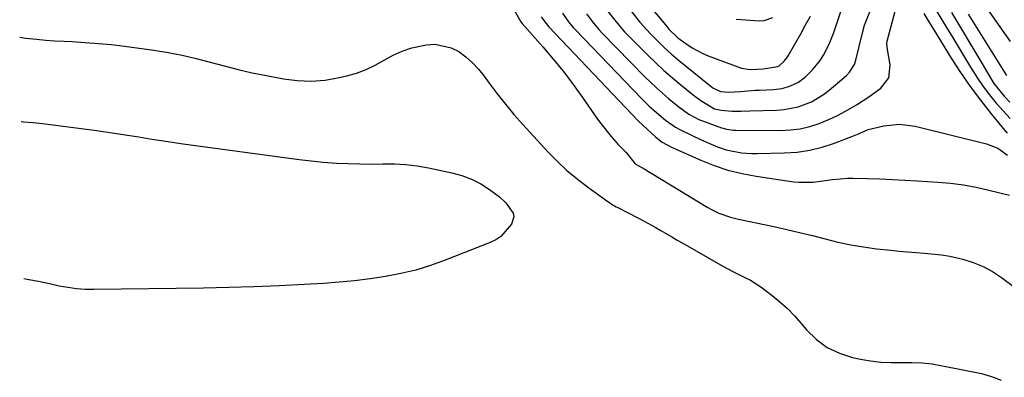
# Model space of a CAD drawing. Units: inches. Extents: x 1846623 to 1851997, y 426470 to 431729.
# Drawn here: x 1846626 to 1846916, y 431423 to 431528 of the extents above; entities that cross this region are included whole.
import ezdxf

# ---------------------------------------------------------------- set-up
doc = ezdxf.new("R2010")
doc.units = ezdxf.units.IN
doc.header["$MEASUREMENT"] = 0
doc.layers.add('7', color=7, linetype='Continuous')
doc.layers.add('8', color=7, linetype='Continuous')

msp = doc.modelspace()

# ---------------------------------------------------------------- linework, layer by layer
at = {"layer": '7', "color": 18}
for points in [[(1846805.54, 431530.79, 1802), (1846808.45, 431527.11, 1802), (1846811.59, 431523.63, 1802), (1846813.73, 431521.47, 1802), (1846815.68, 431519.62, 1802), (1846817.67, 431517.8, 1802), (1846819.7, 431516.05, 1802), (1846821.77, 431514.33, 1802), (1846829.44, 431508.14, 1802), (1846829.94, 431507.77, 1802), (1846832.17, 431506.69, 1802), (1846834.53, 431506.48, 1802), (1846838.09, 431506.71, 1802), (1846842.41, 431507.04, 1802), (1846843.63, 431507.1, 1802), (1846847.76, 431507.28, 1802), (1846850.32, 431507.6, 1802), (1846852.79, 431508.33, 1802), (1846855.1, 431509.48, 1802), (1846857.15, 431511.03, 1802), (1846859.21, 431513.02, 1802), (1846861.47, 431515.82, 1802), (1846862.46, 431517.37, 1802), (1846864.12, 431520.63, 1802), (1846865.47, 431524.03, 1802), (1846870.64, 431539.27, 1802)], [(1846792.78, 431529.49, 1806), (1846794.53, 431527.14, 1806), (1846796.43, 431524.91, 1806), (1846797.43, 431523.84, 1806), (1846809.94, 431511.05, 1806), (1846813.36, 431507.74, 1806), (1846816.95, 431504.61, 1806), (1846819.95, 431502.15, 1806), (1846822.86, 431500.03, 1806), (1846825.83, 431498.42, 1806), (1846832.45, 431496.04, 1806), (1846832.95, 431495.88, 1806), (1846833.96, 431495.6, 1806), (1846836.04, 431495.31, 1806), (1846836.56, 431495.29, 1806), (1846849.82, 431495.24, 1806), (1846852.74, 431495.39, 1806), (1846855.62, 431495.75, 1806), (1846858.45, 431496.43, 1806), (1846861.24, 431497.31, 1806), (1846864.21, 431498.53, 1806), (1846866.63, 431499.64, 1806), (1846868.99, 431500.9, 1806), (1846872.17, 431502.79, 1806), (1846875.79, 431505.16, 1806), (1846879.31, 431507.67, 1806), (1846881.65, 431510.71, 1806), (1846882.05, 431514.53, 1806), (1846881.28, 431519.04, 1806), (1846881.18, 431519.75, 1806), (1846881.11, 431520.82, 1806), (1846881.23, 431521.52, 1806), (1846883.91, 431531.82, 1806)], [(1846799.2, 431530.15, 1804), (1846801.51, 431527.13, 1804), (1846804.01, 431524.27, 1804), (1846805.32, 431522.89, 1804), (1846810.84, 431517.37, 1804), (1846813.18, 431515.09, 1804), (1846815.57, 431512.87, 1804), (1846818.04, 431510.73, 1804), (1846820.55, 431508.63, 1804), (1846823.66, 431506.12, 1804), (1846824.66, 431505.34, 1804), (1846826.73, 431503.87, 1804), (1846830.46, 431501.61, 1804), (1846832.44, 431501.17, 1804), (1846835.67, 431500.96, 1804), (1846838.24, 431500.95, 1804), (1846840.81, 431500.99, 1804), (1846848.8, 431501.2, 1804), (1846850.9, 431501.36, 1804), (1846855, 431502.18, 1804), (1846858.92, 431503.7, 1804), (1846862.51, 431505.84, 1804), (1846864.19, 431507.12, 1804), (1846869.22, 431511.38, 1804), (1846870.17, 431512.33, 1804), (1846871.58, 431514.63, 1804), (1846872, 431515.92, 1804), (1846873.9, 431523.91, 1804), (1846874.56, 431526.21, 1804), (1846876.33, 431530.62, 1804)], [(1846910.15, 431531.68, 1798), (1846917.32, 431521.4, 1798)], [(1846771.85, 431530.07, 1812), (1846773.49, 431527.16, 1812), (1846773.88, 431526.69, 1812), (1846779.91, 431519.85, 1812), (1846783, 431516.23, 1812), (1846786, 431512.54, 1812), (1846788.87, 431508.75, 1812), (1846791.66, 431504.89, 1812), (1846796.06, 431498.58, 1812), (1846797, 431497.27, 1812), (1846800.01, 431493.48, 1812), (1846802.15, 431491.07, 1812), (1846804.48, 431488.74, 1812), (1846807.15, 431485.42, 1812), (1846809.72, 431483.95, 1812), (1846812.04, 431482.61, 1812), (1846828.46, 431472.64, 1812), (1846829.51, 431472.04, 1812), (1846831.68, 431470.97, 1812), (1846835.09, 431469.73, 1812), (1846837.44, 431469.15, 1812), (1846847.92, 431466.98, 1812), (1846851.7, 431466.17, 1812), (1846855.47, 431465.3, 1812), (1846859.21, 431464.36, 1812), (1846862.95, 431463.38, 1812), (1846866.7, 431462.44, 1812), (1846870.47, 431461.63, 1812), (1846874.27, 431461, 1812), (1846878.09, 431460.48, 1812), (1846882.23, 431460.03, 1812), (1846884.72, 431459.77, 1812), (1846887.21, 431459.55, 1812), (1846889.7, 431459.37, 1812), (1846892.2, 431459.21, 1812), (1846897.16, 431458.71, 1812), (1846899.62, 431458.28, 1812), (1846903.44, 431457.4, 1812), (1846906.48, 431456.45, 1812), (1846909.41, 431455.28, 1812), (1846912.19, 431453.77, 1812), (1846914.85, 431452.03, 1812), (1846918.66, 431449.21, 1812)], [(1846785.72, 431529.69, 1808), (1846787.52, 431527.14, 1808), (1846788.87, 431525.55, 1808), (1846789.57, 431524.79, 1808), (1846808.99, 431504.61, 1808), (1846811.11, 431502.52, 1808), (1846813.34, 431500.54, 1808), (1846816.05, 431498.29, 1808), (1846819.01, 431496.18, 1808), (1846820.19, 431495.52, 1808), (1846820.8, 431495.21, 1808), (1846826.34, 431492.58, 1808), (1846828.81, 431491.46, 1808), (1846831.31, 431490.45, 1808), (1846833.87, 431489.58, 1808), (1846838.37, 431488.71, 1808), (1846841.41, 431488.47, 1808), (1846842.94, 431488.46, 1808), (1846850.92, 431488.63, 1808), (1846854.7, 431488.9, 1808), (1846858.42, 431489.43, 1808), (1846862.07, 431490.34, 1808), (1846865.68, 431491.51, 1808), (1846871.34, 431493.67, 1808), (1846872.79, 431494.26, 1808), (1846875.62, 431495.56, 1808), (1846880.21, 431496.64, 1808), (1846884.83, 431497.09, 1808), (1846889.43, 431496.5, 1808), (1846910.44, 431491.32, 1808), (1846913.7, 431490.07, 1808), (1846916.55, 431488.03, 1808)], [(1846836.78, 431528, 1798), (1846843.61, 431527.46, 1798), (1846845.03, 431527.53, 1798), (1846847.58, 431528.46, 1798)], [(1846891.95, 431529.61, 1806), (1846893.46, 431527.21, 1806), (1846894.95, 431524.8, 1806), (1846900.05, 431516.51, 1806), (1846902.77, 431512.28, 1806), (1846905.61, 431508.13, 1806), (1846908.62, 431504.1, 1806), (1846911.74, 431500.15, 1806), (1846914.81, 431496.44, 1806), (1846916.52, 431494.44, 1806)], [(1846895.6, 431530.52, 1804), (1846898.64, 431525.54, 1804), (1846900.43, 431522.62, 1804), (1846902.2, 431519.7, 1804), (1846903.97, 431516.77, 1804), (1846905.73, 431513.84, 1804), (1846907.73, 431510.65, 1804), (1846909.45, 431508.12, 1804), (1846911.3, 431505.67, 1804), (1846913.24, 431503.29, 1804), (1846915.27, 431500.99, 1804), (1846917.35, 431498.73, 1804)], [(1846900.13, 431529.91, 1802), (1846909.04, 431514.99, 1802), (1846910.42, 431512.66, 1802), (1846912.57, 431509.07, 1802), (1846915.58, 431505.29, 1802), (1846917.29, 431503.57, 1802)], [(1846626.14, 431522.7, 1814), (1846627.97, 431522.39, 1814), (1846631.08, 431522.04, 1814), (1846633.78, 431521.79, 1814), (1846636.47, 431521.6, 1814), (1846639.18, 431521.46, 1814), (1846641.53, 431521.36, 1814), (1846645.41, 431521.14, 1814), (1846649.28, 431520.85, 1814), (1846653.14, 431520.46, 1814), (1846656.99, 431519.99, 1814), (1846665.59, 431518.82, 1814), (1846669.78, 431518.15, 1814), (1846673.94, 431517.37, 1814), (1846678.07, 431516.4, 1814), (1846682.17, 431515.31, 1814), (1846686.26, 431514.19, 1814), (1846690.38, 431513.14, 1814), (1846694.52, 431512.22, 1814), (1846698.68, 431511.37, 1814), (1846703.66, 431510.42, 1814), (1846707.77, 431509.91, 1814), (1846711.86, 431509.74, 1814), (1846715.95, 431510.07, 1814), (1846720.03, 431510.76, 1814), (1846722.29, 431511.28, 1814), (1846725.18, 431512.11, 1814), (1846727.99, 431513.12, 1814), (1846730.68, 431514.4, 1814), (1846733.29, 431515.88, 1814), (1846735.92, 431517.33, 1814), (1846738.62, 431518.56, 1814), (1846741.45, 431519.48, 1814), (1846745.75, 431520.43, 1814), (1846748.26, 431520.58, 1814), (1846753.01, 431519.57, 1814), (1846755.24, 431518.41, 1814), (1846757.31, 431516.84, 1814), (1846759.26, 431515.14, 1814), (1846761.02, 431513.24, 1814), (1846762.66, 431511.22, 1814), (1846764.18, 431509.13, 1814), (1846766.53, 431506, 1814), (1846768.95, 431502.93, 1814), (1846771.47, 431499.95, 1814), (1846774.07, 431497.02, 1814), (1846781.52, 431488.9, 1814), (1846784.23, 431486.12, 1814), (1846787.05, 431483.47, 1814), (1846790.04, 431480.99, 1814), (1846793.13, 431478.64, 1814), (1846799.08, 431474.39, 1814), (1846799.27, 431474.25, 1814), (1846800.45, 431473.43, 1814), (1846801, 431473.09, 1814), (1846801.51, 431472.8, 1814), (1846801.77, 431472.66, 1814), (1846808.06, 431469.47, 1814), (1846809.73, 431468.6, 1814), (1846813.01, 431466.79, 1814), (1846814.63, 431465.85, 1814), (1846817.86, 431463.94, 1814), (1846819.49, 431463.01, 1814), (1846821.11, 431462.07, 1814), (1846832.84, 431455.4, 1814), (1846836.06, 431453.65, 1814), (1846839.35, 431452.03, 1814), (1846840.98, 431451.2, 1814), (1846844.08, 431449.29, 1814), (1846847.38, 431446.78, 1814), (1846849.67, 431444.87, 1814), (1846851.87, 431442.87, 1814), (1846853.94, 431440.74, 1814), (1846855.93, 431438.51, 1814), (1846857.46, 431436.68, 1814), (1846860.38, 431433.85, 1814), (1846863.57, 431431.48, 1814), (1846867.16, 431429.79, 1814), (1846871.03, 431428.55, 1814), (1846873.34, 431428.07, 1814), (1846876.34, 431427.56, 1814), (1846879.34, 431427.19, 1814), (1846882.37, 431427.06, 1814), (1846885.4, 431427.07, 1814), (1846888.44, 431427.09, 1814), (1846891.47, 431426.96, 1814), (1846894.48, 431426.61, 1814), (1846897.47, 431426.11, 1814), (1846908.91, 431423.78, 1814), (1846911.86, 431422.96, 1814), (1846914.69, 431421.9, 1814)], [(1846626.58, 431497.83, 1816), (1846627.28, 431497.81, 1816), (1846630.07, 431497.62, 1816), (1846632.85, 431497.31, 1816), (1846648.04, 431495.3, 1816), (1846651.33, 431494.84, 1816), (1846654.61, 431494.37, 1816), (1846657.88, 431493.87, 1816), (1846661.15, 431493.34, 1816), (1846664.42, 431492.81, 1816), (1846667.69, 431492.3, 1816), (1846670.97, 431491.81, 1816), (1846674.25, 431491.35, 1816), (1846704.72, 431487.15, 1816), (1846708.27, 431486.7, 1816), (1846711.83, 431486.3, 1816), (1846715.39, 431485.97, 1816), (1846719.33, 431485.67, 1816), (1846722.72, 431485.5, 1816), (1846726.12, 431485.39, 1816), (1846729.52, 431485.38, 1816), (1846732.92, 431485.44, 1816), (1846736.31, 431485.43, 1816), (1846739.68, 431485.26, 1816), (1846743.04, 431484.84, 1816), (1846746.38, 431484.27, 1816), (1846753.22, 431482.83, 1816), (1846756.17, 431482.01, 1816), (1846759.02, 431480.94, 1816), (1846761.7, 431479.52, 1816), (1846764.28, 431477.86, 1816), (1846767.17, 431475.72, 1816), (1846769.12, 431474.02, 1816), (1846771.24, 431470.94, 1816), (1846771.44, 431469.87, 1816), (1846770.78, 431467.72, 1816), (1846767.63, 431464.09, 1816), (1846766.12, 431463.09, 1816), (1846764.47, 431462.27, 1816), (1846751.27, 431457.11, 1816), (1846746.96, 431455.58, 1816), (1846742.6, 431454.23, 1816), (1846738.16, 431453.17, 1816), (1846733.67, 431452.28, 1816), (1846729.14, 431451.61, 1816), (1846724.6, 431451.04, 1816), (1846720.04, 431450.61, 1816), (1846715.47, 431450.27, 1816), (1846709.83, 431449.96, 1816), (1846702.43, 431449.58, 1816), (1846695.03, 431449.28, 1816), (1846687.62, 431449.06, 1816), (1846680.22, 431448.92, 1816), (1846647.9, 431448.47, 1816), (1846645.34, 431448.53, 1816), (1846642.8, 431448.7, 1816), (1846640.27, 431449.04, 1816), (1846637.76, 431449.5, 1816), (1846634.89, 431450.13, 1816), (1846631.67, 431450.81, 1816), (1846628.78, 431451.39, 1816), (1846627.39, 431451.63, 1816)]]:
    msp.add_polyline3d(points, dxfattribs=at)
at = {"layer": '8', "color": 18}
for points in [[(1846812.33, 431530.66, 1800), (1846815.98, 431526.24, 1800), (1846817.13, 431524.92, 1800), (1846819.65, 431522.51, 1800), (1846821.04, 431521.44, 1800), (1846823.91, 431519.48, 1800), (1846826.96, 431517.86, 1800), (1846828.57, 431517.19, 1800), (1846838.35, 431513.56, 1800), (1846841.06, 431513.12, 1800), (1846844.71, 431513.35, 1800), (1846849.03, 431514.03, 1800), (1846849.44, 431514.27, 1800), (1846850.9, 431515.59, 1800), (1846851.7, 431516.63, 1800), (1846852.06, 431517.19, 1800), (1846854.33, 431521.12, 1800), (1846855.79, 431523.68, 1800), (1846857.22, 431526.24, 1800), (1846858.62, 431528.82, 1800)], [(1846779.43, 431528.67, 1810), (1846780.51, 431527.15, 1810), (1846781.31, 431526.2, 1810), (1846781.73, 431525.74, 1810), (1846808, 431498.07, 1810), (1846810.62, 431495.66, 1810), (1846813.23, 431493.26, 1810), (1846815.08, 431491.84, 1810), (1846817.79, 431490.34, 1810), (1846826.41, 431486.51, 1810), (1846830.37, 431484.94, 1810), (1846834.4, 431483.59, 1810), (1846838.53, 431482.57, 1810), (1846842.72, 431481.78, 1810), (1846853.71, 431480.15, 1810), (1846855.13, 431480, 1810), (1846859.4, 431480.05, 1810), (1846862.25, 431480.4, 1810), (1846865.09, 431480.81, 1810), (1846869.66, 431481.22, 1810), (1846871.15, 431481.22, 1810), (1846875.44, 431481.12, 1810), (1846879.08, 431481, 1810), (1846882.72, 431480.86, 1810), (1846886.35, 431480.68, 1810), (1846889.98, 431480.46, 1810), (1846896.08, 431480.06, 1810), (1846899.87, 431479.71, 1810), (1846903.64, 431479.23, 1810), (1846907.37, 431478.55, 1810), (1846911.09, 431477.74, 1810), (1846917.18, 431476.25, 1810)], [(1846905.03, 431529.42, 1800), (1846916.24, 431511.36, 1800)]]:
    msp.add_polyline3d(points, dxfattribs=at)

doc.saveas('drawing.dxf')
